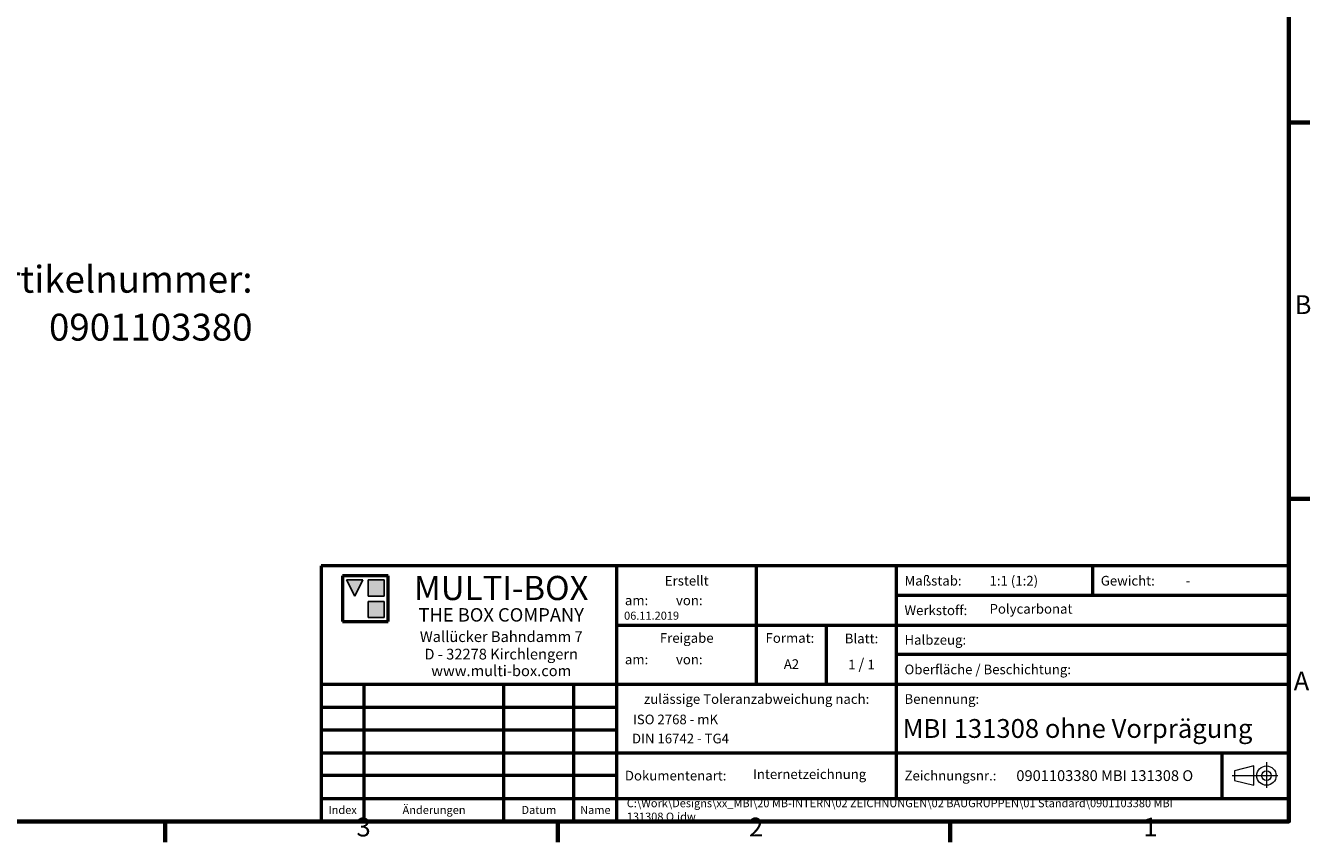
# Model space of a CAD drawing. Units: millimetres. Extents: x 16 to 588, y 6 to 415.
# Drawn here: x 349 to 588, y 6 to 158 of the extents above; entities that cross this region are included whole.
import ezdxf
from ezdxf.enums import TextEntityAlignment as Align

# ---------------------------------------------------------------- set-up
doc = ezdxf.new("R2010")
doc.units = ezdxf.units.MM
doc.layers.get('0').update_dxf_attribs({"lineweight": 25})
for name, color, linetype, lineweight in [('1 Unterteil UT', 7, 'Continuous', 25), ('Rahmen (ISO)', 7, 'Continuous', 70), ('Schraffur (ISO)', 7, 'Continuous', 18), ('SCHRIFT-05', 7, 'Continuous', 50), ('Symbol (ISO)', 7, 'Continuous', 25), ('Titel (ISO)', 7, 'Continuous', 50)]:
    doc.layers.add(name, color=color, linetype=linetype, lineweight=lineweight)
doc.styles.add('Notiztext (DIN)', font='isocpeur.ttf')
doc.styles.add('Textstil13', font='isocpeur.ttf')
doc.styles.add('Textstil14', font='isocpeur.ttf')
doc.styles.add('Textstil20', font='verdana.ttf')
doc.styles.add('Textstil25', font='isocpeur.ttf')
doc.styles.add('Textstil27', font='verdana.ttf')
doc.styles.add('Textstil35', font='arial.ttf')
doc.styles.add('Textstil36', font='arial.ttf')
doc.styles.add('Textstil38', font='arial.ttf')
doc.styles.add('Textstil40', font='isocpeur.ttf')

# ---------------------------------------------------------------- blocks, each defined once
blk = doc.blocks.new('Ränder Vorgaberahmen')
at = {"layer": 'Rahmen (ISO)'}
for p, q in [((584, 140), (587.9, 140)), ((584, 70), (587.9, 70)), ((375, 10), (375, 6.1)), ((448, 10), (448, 6.1)), ((521, 10), (521, 6.1))]:
    blk.add_line(p, q, dxfattribs=at)
at = {"layer": 'Rahmen (ISO)', "flags": 128}
blk.add_lwpolyline([(20, 10), (20, 410), (584, 410), (584, 10), (20, 10)], dxfattribs=at)
at = {"layer": 'Rahmen (ISO)', "char_height": 3.5, "attachment_point": 7, "style": 'Notiztext (DIN)'}
for s, insert in [('B', (585.05, 103.25)), ('A', (584.88, 33.25)), ('3', (410.58, 6.1)), ('2', (483.58, 6.1)), ('1', (556.92, 6.1))]:
    blk.add_mtext(s, dxfattribs=dict(at, insert=insert))
blk = doc.blocks.new('Schriftfelder DIN')
at = {"layer": 'Schraffur (ISO)', "true_color": 0xff0000}
blk.add_hatch(color=1, dxfattribs=at).paths.add_polyline_path([(246.77, 68.62), (243.77, 68.62), (245.27, 65.62)])
at = {"layer": 'Schraffur (ISO)'}
for color, points in [(256, [(247.77, 65.62), (250.77, 65.62), (250.77, 68.62), (247.77, 68.62)]), (7, [(247.77, 64.62), (247.77, 61.62), (250.77, 61.62), (250.77, 64.62)])]:
    blk.add_hatch(color=color, dxfattribs=at).paths.add_polyline_path(points)
at = {"color": 1, "true_color": 0xff0000}
for p, q in [((246.77, 68.62), (243.77, 68.62)), ((243.77, 68.62), (245.27, 65.62)), ((245.27, 65.62), (246.77, 68.62))]:
    blk.add_line(p, q, dxfattribs=at)
at = {"color": 7}
blk.add_line((247.77, 65.62), (250.77, 65.62), dxfattribs=at)
at = {"layer": '1 Unterteil UT', "linetype": 'Continuous', "lineweight": 50}
for p, q in [((251.52, 69.37), (243.02, 69.37)), ((243.02, 69.37), (243.02, 60.87)), ((251.52, 60.87), (251.52, 69.37)), ((243.02, 60.87), (251.52, 60.87))]:
    blk.add_line(p, q, dxfattribs=at)
at = {"layer": '1 Unterteil UT', "linetype": 'Continuous'}
for p, q in [((247.77, 68.62), (247.77, 65.62)), ((250.77, 68.62), (247.77, 68.62)), ((250.77, 65.62), (250.77, 68.62)), ((247.77, 64.62), (247.77, 61.62)), ((250.77, 64.62), (247.77, 64.62)), ((250.77, 61.62), (250.77, 64.62)), ((247.77, 61.62), (250.77, 61.62))]:
    blk.add_line(p, q, dxfattribs=at)
at = {"layer": 'Titel (ISO)'}
for p, q in [((419.02, 71.22), (239.02, 71.22)), ((239.02, 71.22), (239.02, 23.72)), ((294.02, 23.72), (294.02, 71.22)), ((320.02, 60.22), (320.02, 71.22)), ((346.02, 27.97), (346.02, 71.22)), ((382.52, 65.72), (382.52, 71.22)), ((419.02, 23.72), (419.02, 71.22)), ((419.02, 65.72), (346.02, 65.72)), ((294.02, 60.22), (419.02, 60.22)), ((320.02, 49.22), (320.02, 60.22)), ((333.02, 49.22), (333.02, 60.22)), ((419.02, 54.72), (346.02, 54.72)), ((239.02, 49.22), (294.02, 49.22)), ((247.02, 23.72), (247.02, 49.22)), ((273.02, 23.72), (273.02, 49.22)), ((286.02, 23.72), (286.02, 49.22)), ((294.02, 49.22), (419.02, 49.22)), ((239.02, 44.97), (294.02, 44.97)), ((239.02, 40.72), (294.02, 40.72)), ((239.02, 36.47), (294.02, 36.47)), ((294.02, 36.47), (419.02, 36.47)), ((406.52, 36.47), (406.52, 27.97)), ((294.02, 32.22), (239.02, 32.22)), ((239.02, 27.97), (294.02, 27.97)), ((294.02, 27.97), (346.02, 27.97)), ((346.02, 27.97), (419.02, 27.97)), ((239.02, 23.72), (419.02, 23.72))]:
    blk.add_line(p, q, dxfattribs=at)
at = {"layer": 'Titel (ISO)', "lineweight": 18}
for p, q in [((412.5, 34.02), (408.9, 33.12)), ((412.5, 30.42), (412.5, 34.02)), ((408.9, 33.12), (408.9, 31.32)), ((408.9, 31.32), (412.5, 30.42))]:
    blk.add_line(p, q, dxfattribs=at)
at = {"layer": 'Titel (ISO)', "linetype": 'Continuous', "lineweight": 18}
for p, q in [((414.84, 34.7), (414.84, 29.93)), ((408.43, 32.22), (416.96, 32.22))]:
    blk.add_line(p, q, dxfattribs=at)
at = {"layer": 'Titel (ISO)', "lineweight": 18}
for radius in [1.8, 0.9]:
    blk.add_circle((414.84, 32.22), radius, dxfattribs=at)
at = {"layer": 'SCHRIFT-05', "color": 7}
for s, height, style, p in [('MULTI-BOX', 4.5, 'Textstil36', (272.52, 67.12)), ('THE BOX COMPANY', 2.5, 'Textstil35', (272.52, 62.12)), ('Wallücker Bahndamm 7', 2, 'Textstil38', (272.52, 58.07)), ('D - 32278 Kirchlengern', 2, 'Textstil38', (272.52, 54.82)), ('www.multi-box.com', 2, 'Textstil38', (272.52, 51.72))]:
    blk.add_text(s, height=height, dxfattribs=dict(at, style=style)).set_placement(p, align=Align.MIDDLE_CENTER)
at = {"layer": 'Titel (ISO)'}
for s, height, style, p in [('Erstellt', 1.8, 'Textstil27', (307.02, 68.47)), ('Freigabe', 1.8, 'Textstil27', (307.02, 57.82)), ('Format:', 1.8, 'Textstil27', (326.21, 57.82)), ('Blatt:', 1.8, 'Textstil27', (339.52, 57.72)), ('zulässige Toleranzabweichung nach:', 1.8, 'Textstil27', (320.02, 46.47)), ('Index', 1.5, 'Textstil20', (243.02, 25.84)), ('Änderungen', 1.5, 'Textstil20', (260.02, 25.84)), ('Datum', 1.5, 'Textstil20', (279.52, 25.84)), ('Name', 1.5, 'Textstil20', (290.02, 25.84))]:
    blk.add_text(s, height=height, dxfattribs=dict(at, style=style)).set_placement(p, align=Align.MIDDLE_CENTER)
for s, style, p in [('Maßstab:', 'Textstil27', (347.52, 68.47)), ('Gewicht:', 'Textstil27', (384.02, 68.47)), ('am:', 'Textstil27', (295.52, 64.82)), ('von:', 'Textstil27', (305.02, 64.82)), ('Werkstoff:', 'Textstil27', (347.52, 62.97)), ('Halbzeug:', 'Textstil27', (347.52, 57.47)), ('am:', 'Textstil27', (295.52, 53.82)), ('von:', 'Textstil27', (305.02, 53.82)), ('Benennung:', 'Textstil27', (347.52, 46.47)), ('ISO 2768 - mK', 'Textstil25', (297.02, 42.67)), ('Dokumentenart:', 'Textstil27', (295.52, 32.22)), ('Zeichnungsnr.:', 'Textstil27', (347.52, 32.22))]:
    blk.add_text(s, height=1.8, dxfattribs=dict(at, style=style)).set_placement(p, align=Align.MIDDLE_LEFT)
at = {"layer": 'Titel (ISO)', "style": 'Notiztext (DIN)'}
for s, insert, char_height, attachment_point in [('\\fISOCPEUR|b0|i0;\\H1.7923;1 \\fISOCPEUR|b0|i0;\\H2.0000;/ \\fISOCPEUR|b0|i0;\\H1.7923;1 ', (339.52, 52.97), 3.5, 5), ('\\fVerdana|b0|i0;\\H1.8000;Oberfläche / Beschichtung\\fISOCPEUR|b0|i0;\\H1.8000;:', (347.52, 51.97), 1.8, 4)]:
    blk.add_mtext(s, dxfattribs=dict(at, insert=insert, char_height=char_height, attachment_point=attachment_point))
at = {"layer": 'Titel (ISO)'}
for tag, p, height, style in [('<Maßstab>_001', (363.34, 67.57), 1.8, 'Textstil25'), ('MASSE\\P3;_001', (399.84, 67.57), 1.8, 'Textstil25'), ('ERSTELLUNGSDATUM_001', (295.37, 61.22), 1.5, 'Textstil13'), ('<Werkstoff>_001', (363.34, 62.34), 1.8, 'Textstil25'), ('Blattgröße_001', (325.08, 52.07), 1.79, 'Textstil40'), ('BEZEICHNUNG_001', (347.17, 39.24), 3.5, 'Notiztext (DIN)'), ('<Allgemeintoleranzen_2.Zeile>_001', (296.84, 38.22), 1.8, 'Textstil25'), ('<Dokumentenart>_001', (319.34, 31.59), 1.8, 'Textstil25'), ('BAUTEILNUMMER_001', (368.32, 31.22), 2, 'Textstil14'), ('DATEINAME_UND_PFAD_001', (295.87, 26.34), 1.5, 'Textstil13'), ('DATEINAME_UND_PFAD_002', (295.87, 23.84), 1.5, 'Textstil13')]:
    blk.add_attdef(tag, p, '', height=height, dxfattribs=dict(at, style=style))
at = {"layer": 'Titel (ISO)', "style": 'Textstil25'}
blk.add_attdef('STATUS', text='', height=1.8, dxfattribs=at).set_placement((333.02, 63.97), align=Align.MIDDLE_CENTER)
at = {"layer": 'Titel (ISO)'}
for tag, height, style, p in [('<Halbzeug>', 1.8, 'Textstil25', (363.52, 57.47)), ('<Oberfläche_/_Beschichtung>', 1.8, 'Textstil25', (384.52, 51.97)), ('KONTROLLDATUM', 1.5, 'Textstil13', (295.52, 50.97)), ('KONTROLLIERT_VON', 1.5, 'Textstil13', (305.02, 50.97))]:
    blk.add_attdef(tag, text='', height=height, dxfattribs=dict(at, style=style)).set_placement(p, align=Align.MIDDLE_LEFT)

msp = doc.modelspace()

# ---------------------------------------------------------------- block references
msp.add_blockref('Ränder Vorgaberahmen', (0, 0))
msp.add_blockref('Schriftfelder DIN', (164.9831, -13.7194)).add_auto_attribs({'BEZEICHNUNG_001': 'MBI 131308 ohne Vorprägung', 'BAUTEILNUMMER_001': '0901103380 MBI 131308 O', 'ERSTELLUNGSDATUM_001': '06.11.2019', 'Blattgröße_001': 'A2', '<Maßstab>_001': '1:1 (1:2)', '<Werkstoff>_001': 'Polycarbonat', 'MASSE\\P3;_001': '-', 'DATEINAME_UND_PFAD_001': 'C:\\Work\\Designs\\xx_MBI\\20 MB-INTERN\\02 ZEICHNUNGEN\\02 BAUGRUPPEN\\01 Standard\\0901103380 MBI', '<Dokumentenart>_001': 'Internetzeichnung', '<Allgemeintoleranzen_2.Zeile>_001': 'DIN 16742 - TG4', 'DATEINAME_UND_PFAD_002': '131308 O.idw'})

# ---------------------------------------------------------------- texts
at = {"layer": 'Symbol (ISO)', "insert": (391.2506, 113.3168), "char_height": 5, "width": 44.981446, "attachment_point": 3, "line_spacing_factor": 1.068348, "style": 'Notiztext (DIN)'}
msp.add_mtext('\\fISOCPEUR|b0|i0;\\H5.0000;Artikelnummer:\\P\\fISOCPEUR|b0|i0;\\H5.0000;0901103380', dxfattribs=at)

doc.saveas('drawing.dxf')
